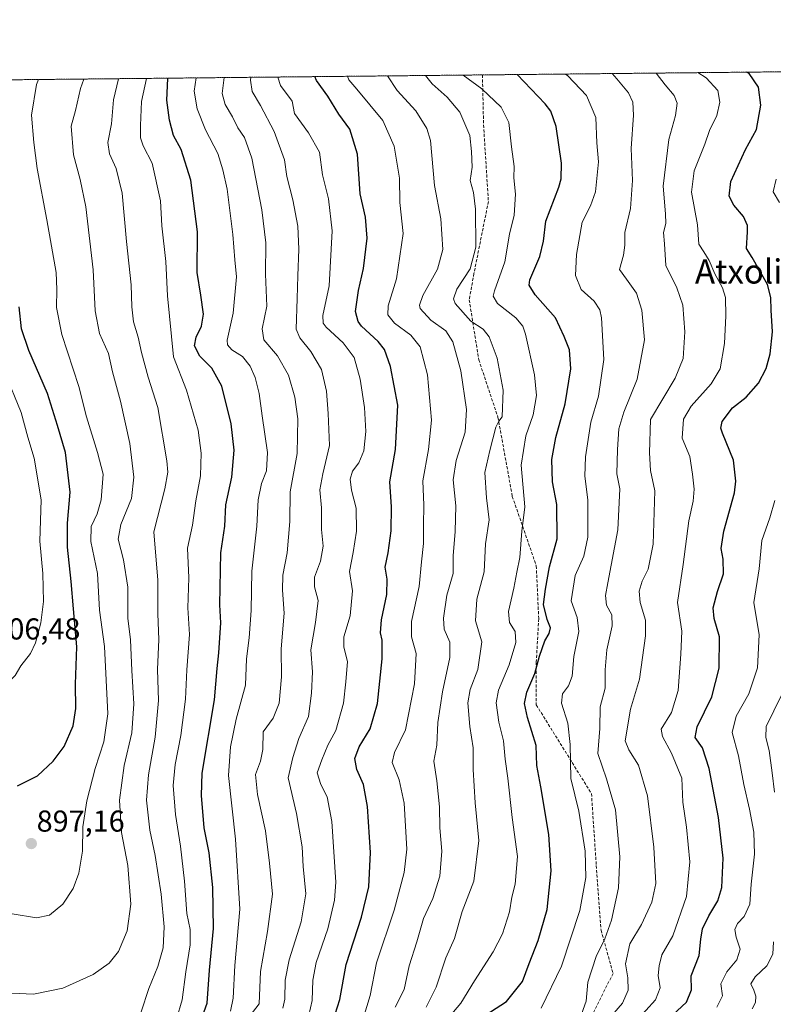
# Model space of a CAD drawing. Units: metres. Extents: x 569691 to 573116, y 4751920 to 4754268.
# Drawn here: x 571178 to 571427, y 4753942 to 4754268 of the extents above; entities that cross this region are included whole.
import ezdxf
from ezdxf.enums import TextEntityAlignment as Align

# ---------------------------------------------------------------- set-up
doc = ezdxf.new("R2010")
doc.units = ezdxf.units.M
doc.header["$MEASUREMENT"] = 0
doc.linetypes.add('TRAZOS', pattern=[0.75, 0.5, -0.25])
doc.linetypes.add('TRAZOSX2', pattern=[1.5, 1, -0.5])
for name, color, linetype, lineweight in [('Arbolado forestal', 92, 'TRAZOS', 0), ('Arbolado forestal CxS', 92, 'Continuous', 0), ('Carátula', 7, 'Continuous', 5), ('Comarca CxS', 133, 'Continuous', 0), ('Comunidad Autónoma CxS', 142, 'Continuous', 0), ('Curva de nivel maestra', 36, 'Continuous', 30), ('Curva de nivel normal', 36, 'Continuous', 0), ('Municipio CxS', 142, 'Continuous', 0), ('Provincia CxS', 1, 'Continuous', 0), ('Punto de cota en terreno', 7, 'Continuous', 0), ('Rótulo de punto de cota en terreno', 19, 'Continuous', 0), ('Senda', 19, 'TRAZOSX2', 0), ('Texto cartográfico', 19, 'Continuous', 0)]:
    doc.layers.add(name, color=color, linetype=linetype, lineweight=lineweight)
doc.styles.add('Arial', font='txt', dxfattribs={"height": 0.2})

# ---------------------------------------------------------------- blocks, each defined once
blk = doc.blocks.new('*U150')
at = {"layer": 'Arbolado forestal CxS', "color": 92, "linetype": 'Continuous', "lineweight": 0}
blk.add_polyline3d([(570535.15, 4753331.9, 680.28), (570553.51, 4753373.84, 692.65), (570598.07, 4753410.54, 703.53), (570592.83, 4753470.84, 717.54), (570566.62, 4753525.9, 732.65), (570561.38, 4753607.17, 759.78), (570537.78, 4753685.81, 786.25), (570501.08, 4753764.46, 805.99), (570477.49, 4753871.95, 833.11), (570448.65, 4753911.27, 837.48), (570427.68, 4753940.11, 842.77), (570419.82, 4754003.03, 853.99), (570456.52, 4754050.22, 860.82), (570477.5, 4754141.97, 869.48), (570498.47, 4754194.41, 872.83), (570502.83, 4754241.51, 878.42), (573091.11, 4754268.4, 662.79)], dxfattribs=at)
blk = doc.blocks.new('*U156')
at = {"layer": 'Curva de nivel normal', "color": 36, "linetype": 'Continuous', "lineweight": 0}
blk.add_polyline3d([(571302.31, 4753941.4, 840), (571305.19, 4753947.31, 840), (571306.88, 4753955.06, 840), (571309.39, 4753963.09, 840), (571311.68, 4753970.76, 840), (571314.67, 4753977.36, 840), (571317.09, 4753984.84, 840), (571317.65, 4753993.04, 840), (571317.08, 4754000.76, 840), (571316.88, 4754007.76, 840), (571316.06, 4754016.42, 840), (571315.11, 4754022.84, 840), (571316.04, 4754028.15, 840), (571316.39, 4754035.66, 840), (571317.89, 4754045.79, 840), (571320.39, 4754057.22, 840), (571320.34, 4754062.32, 840), (571318.53, 4754066.55, 840), (571318.2, 4754070.25, 840), (571319.34, 4754077.86, 840), (571321.47, 4754085.02, 840), (571321.42, 4754090.89, 840), (571322.14, 4754098.93, 840), (571322.33, 4754107.4, 840), (571321.5, 4754116.07, 840), (571322.41, 4754122.4, 840), (571325.39, 4754131.8, 840), (571325.9, 4754139.37, 840), (571323.96, 4754152.14, 840), (571321.39, 4754161.73, 840), (571319.02, 4754165.37, 840), (571314.08, 4754168.96, 840), (571310.57, 4754172.79, 840), (571310.27, 4754173.87, 840), (571311.42, 4754177.07, 840), (571316.22, 4754185.8, 840), (571317.99, 4754192.36, 840), (571317.34, 4754202.46, 840), (571315.26, 4754213.45, 840), (571313.9, 4754228.42, 840), (571312.72, 4754232.37, 840), (571309.06, 4754238.2, 840), (571302.9, 4754244.91, 840), (571299.74, 4754249.79, 840)], dxfattribs=at)
blk = doc.blocks.new('*U157')
at = {"layer": 'Curva de nivel normal', "color": 36, "linetype": 'Continuous', "lineweight": 0}
blk.add_polyline3d([(571245.61, 4754249.23, 865), (571245, 4754244, 865), (571246.01, 4754240.36, 865), (571248.46, 4754236.2, 865), (571250.12, 4754232.56, 865), (571252.34, 4754229.41, 865), (571254.82, 4754222.53, 865), (571258.16, 4754205.48, 865), (571259.39, 4754194.56, 865), (571259.32, 4754184.09, 865), (571259.82, 4754173.57, 865), (571258.25, 4754166.06, 865), (571258.82, 4754162.39, 865), (571263.28, 4754157.06, 865), (571266.92, 4754150.73, 865), (571269.07, 4754143.43, 865), (571270.03, 4754136.22, 865), (571269.79, 4754124.77, 865), (571267.53, 4754112.04, 865), (571267.36, 4754102.27, 865), (571266.55, 4754091.84, 865), (571265.06, 4754084.45, 865), (571264.94, 4754079.46, 865), (571265.46, 4754071.88, 865), (571264.48, 4754060.08, 865), (571264.65, 4754050.75, 865), (571263.84, 4754042.08, 865), (571261.82, 4754037.08, 865), (571258.6, 4754032.58, 865), (571258.5, 4754026.75, 865), (571257.68, 4754022.84, 865), (571255.97, 4754018.5, 865), (571256.65, 4754011.88, 865), (571259.28, 4753999.81, 865), (571260.67, 4753989.09, 865), (571261.67, 4753978.87, 865), (571260.01, 4753966.48, 865), (571257.73, 4753953.19, 865), (571257.26, 4753942.49, 865), (571254.27, 4753938.64, 865)], dxfattribs=at)
blk = doc.blocks.new('*U160')
at = {"layer": 'Curva de nivel normal', "color": 36, "linetype": 'Continuous', "lineweight": 0}
blk.add_polyline3d([(571291.75, 4753938.04, 845), (571293.93, 4753945.27, 845), (571296.1, 4753956.11, 845), (571301.96, 4753973.54, 845), (571305.24, 4753985.98, 845), (571306.16, 4753993.73, 845), (571305.23, 4754009.02, 845), (571303.55, 4754016.71, 845), (571301.25, 4754022.4, 845), (571301.98, 4754025.75, 845), (571305.65, 4754033.27, 845), (571308.61, 4754048.51, 845), (571309.21, 4754058.51, 845), (571307.66, 4754064.04, 845), (571307.68, 4754069.16, 845), (571310.22, 4754080.77, 845), (571310.92, 4754088.87, 845), (571311.59, 4754094.9, 845), (571311.6, 4754101.08, 845), (571311.8, 4754107.63, 845), (571311.38, 4754115.76, 845), (571313.31, 4754126.06, 845), (571314.23, 4754135.76, 845), (571312.98, 4754150.77, 845), (571310.5, 4754160.04, 845), (571307.48, 4754163.93, 845), (571302.08, 4754167.95, 845), (571299.78, 4754170.65, 845), (571299.91, 4754173.62, 845), (571302.74, 4754182.62, 845), (571304.92, 4754197.59, 845), (571303.77, 4754207.89, 845), (571303.69, 4754215.95, 845), (571301.88, 4754226.48, 845), (571298.21, 4754235.07, 845), (571289.6, 4754245.42, 845), (571286.91, 4754248.48, 845), (571286.48, 4754249.65, 845)], dxfattribs=at)
blk = doc.blocks.new('*U168')
at = {"layer": 'Curva de nivel normal', "color": 36, "linetype": 'Continuous', "lineweight": 0}
blk.add_polyline3d([(571382.04, 4753936.74, 805), (571388.47, 4753943.9, 805), (571389.94, 4753947.86, 805), (571389.27, 4753951.86, 805), (571389.65, 4753955.14, 805), (571390.5, 4753958.7, 805), (571394.13, 4753965.03, 805), (571398.7, 4753978.1, 805), (571399.83, 4753989.58, 805), (571398.72, 4754001.07, 805), (571397.44, 4754009.26, 805), (571397.17, 4754017.22, 805), (571393.77, 4754025.51, 805), (571390.72, 4754031.09, 805), (571390.29, 4754033.53, 805), (571393.7, 4754038.94, 805), (571395.97, 4754046.31, 805), (571396.8, 4754058.31, 805), (571397.15, 4754065.92, 805), (571395.71, 4754075.41, 805), (571397.57, 4754088, 805), (571399.44, 4754102.48, 805), (571400.85, 4754108.95, 805), (571401.26, 4754112.96, 805), (571400.64, 4754117.87, 805), (571399.85, 4754123.74, 805), (571397.24, 4754129.81, 805), (571397.68, 4754136.13, 805), (571400.19, 4754140.39, 805), (571406.9, 4754147.83, 805), (571409.85, 4754152.81, 805), (571411.3, 4754161.16, 805), (571411.77, 4754170.39, 805), (571411.63, 4754176.38, 805), (571410.57, 4754179.6, 805), (571408.1, 4754184.27, 805), (571406.25, 4754188.71, 805), (571404.4, 4754191.53, 805), (571402.74, 4754194.07, 805), (571402.39, 4754200.42, 805), (571400.39, 4754211.27, 805), (571401.23, 4754218.31, 805), (571404.76, 4754227.21, 805), (571406.28, 4754231.66, 805), (571408.77, 4754236.72, 805), (571409.75, 4754241.05, 805), (571409.1, 4754244.96, 805), (571405.24, 4754249.11, 805), (571402.44, 4754250.86, 805)], dxfattribs=at)
blk = doc.blocks.new('*U173')
at = {"layer": 'Curva de nivel normal', "color": 36, "linetype": 'Continuous', "lineweight": 0}
for points in [[(571420.42, 4753940.86, 790), (571421.56, 4753943.01, 790), (571421.67, 4753945.08, 790), (571420.98, 4753947.1, 790), (571420.02, 4753949.1, 790), (571421.42, 4753951.44, 790), (571425.3, 4753955.08, 790), (571427.28, 4753958.99, 790), (571427.46, 4753963.06, 790)], [(571427.78, 4754012.64, 790), (571427, 4754019, 790), (571426.01, 4754026.38, 790), (571424.99, 4754030.76, 790), (571425.08, 4754034.41, 790), (571430.17, 4754044.7, 790)]]:
    blk.add_polyline3d(points, dxfattribs=at)
blk = doc.blocks.new('*U177')
at = {"layer": 'Curva de nivel normal', "color": 36, "linetype": 'Continuous', "lineweight": 0}
blk.add_polyline3d([(571312.53, 4753941.43, 835), (571315.85, 4753948.1, 835), (571319, 4753957.76, 835), (571321.91, 4753964.14, 835), (571324.4, 4753973.12, 835), (571328.29, 4753983.12, 835), (571329.96, 4753996.58, 835), (571328.78, 4754009.08, 835), (571328.08, 4754020.09, 835), (571328.07, 4754027.24, 835), (571326.94, 4754034.4, 835), (571326.33, 4754042.23, 835), (571327.11, 4754046.59, 835), (571329.66, 4754053.21, 835), (571330.9, 4754062.37, 835), (571328.84, 4754069.4, 835), (571329.33, 4754076.55, 835), (571331.68, 4754085.6, 835), (571332.15, 4754094.83, 835), (571333.35, 4754102.83, 835), (571332.53, 4754110.12, 835), (571331.97, 4754118.49, 835), (571333.56, 4754125.73, 835), (571335.54, 4754133.48, 835), (571336.54, 4754135.41, 835), (571337.71, 4754136.91, 835), (571337.96, 4754145.77, 835), (571336.07, 4754156.36, 835), (571333.42, 4754163.37, 835), (571331.39, 4754165.92, 835), (571327.33, 4754168.59, 835), (571322.11, 4754174.37, 835), (571321.55, 4754175.99, 835), (571322.66, 4754179.18, 835), (571327.09, 4754185.93, 835), (571328.97, 4754193.13, 835), (571328.85, 4754205.71, 835), (571328.19, 4754211.22, 835), (571327.08, 4754215.1, 835), (571327.71, 4754219.56, 835), (571327.53, 4754224.76, 835), (571327, 4754230, 835), (571323.63, 4754237.77, 835), (571319.47, 4754242.78, 835), (571314.48, 4754247.17, 835), (571312.29, 4754249.92, 835)], dxfattribs=at)
blk = doc.blocks.new('*U184')
at = {"layer": 'Curva de nivel normal', "color": 36, "linetype": 'Continuous', "lineweight": 0}
for points in [[(571096.23, 4754247.67, 905), (571095.56, 4754243.71, 905), (571090.46, 4754231.38, 905), (571081.96, 4754214.72, 905), (571077.44, 4754203.38, 905), (571076.18, 4754195.1, 905), (571075.8, 4754175.13, 905), (571076.24, 4754156.76, 905), (571074.98, 4754137.31, 905), (571075.15, 4754124.64, 905), (571077.13, 4754117.3, 905), (571078.89, 4754114.03, 905), (571081.22, 4754109.37, 905), (571086.94, 4754099.63, 905), (571089.9, 4754095.83, 905), (571092.57, 4754093.88, 905), (571097.58, 4754089.73, 905), (571101.64, 4754087.35, 905), (571105.45, 4754084.41, 905), (571112.38, 4754078.32, 905), (571116.49, 4754075.59, 905), (571121.37, 4754072.11, 905), (571124.42, 4754069.15, 905), (571125.91, 4754066.61, 905), (571129.63, 4754062.82, 905), (571135.43, 4754060.55, 905), (571149.56, 4754052.01, 905), (571158.22, 4754046.98, 905), (571163.21, 4754045.46, 905), (571166.21, 4754045.85, 905), (571169.98, 4754046.79, 905), (571174.05, 4754048.97, 905), (571176.43, 4754051.25, 905), (571178.37, 4754054.43, 905), (571181.56, 4754058.58, 905), (571183.23, 4754062.08, 905), (571184.92, 4754068.74, 905), (571185.82, 4754075.74, 905), (571185.67, 4754085.07, 905), (571184.67, 4754095.74, 905), (571185.03, 4754109.4, 905), (571182.76, 4754123.16, 905), (571180.64, 4754130.13, 905), (571178.41, 4754138.3, 905), (571173.04, 4754151.61, 905), (571168.54, 4754164.53, 905), (571166.58, 4754174.11, 905), (571164.9, 4754184.01, 905), (571158.52, 4754207.98, 905), (571152.97, 4754221.77, 905), (571151.13, 4754228.49, 905), (571150.31, 4754239.48, 905), (571149.21, 4754248.22, 905)], [(571096.23, 4754247.67, 905), (571096.23, 4754247.67, 905)]]:
    blk.add_polyline3d(points, dxfattribs=at)
blk = doc.blocks.new('*U190')
at = {"layer": 'Curva de nivel normal', "color": 36, "linetype": 'Continuous', "lineweight": 0}
blk.add_polyline3d([(571273.71, 4753938.82, 855), (571274.77, 4753943.66, 855), (571274.98, 4753950.37, 855), (571276.15, 4753956.16, 855), (571279.97, 4753967.32, 855), (571282.16, 4753976.84, 855), (571282.61, 4753982.78, 855), (571281.31, 4754002.87, 855), (571279.76, 4754011.05, 855), (571277.6, 4754015.1, 855), (571276.48, 4754019.07, 855), (571278.01, 4754023.34, 855), (571280, 4754028.23, 855), (571282.59, 4754033.07, 855), (571285.15, 4754042.04, 855), (571285.9, 4754049.12, 855), (571286.52, 4754055.91, 855), (571285.24, 4754060.63, 855), (571285.28, 4754064.04, 855), (571287.31, 4754071.03, 855), (571288.11, 4754079.32, 855), (571287.14, 4754085.68, 855), (571288.4, 4754091.94, 855), (571289.51, 4754099.06, 855), (571289.37, 4754106.64, 855), (571287.85, 4754112.61, 855), (571287.38, 4754116.26, 855), (571288.17, 4754118.86, 855), (571290.21, 4754121.68, 855), (571291.84, 4754125.61, 855), (571292.5, 4754132.01, 855), (571292.14, 4754140.01, 855), (571290.67, 4754149.38, 855), (571288.65, 4754156.54, 855), (571285.06, 4754161.44, 855), (571279.36, 4754166.62, 855), (571278.42, 4754167.86, 855), (571278.36, 4754170.49, 855), (571280.37, 4754180.3, 855), (571281.4, 4754198.51, 855), (571280.15, 4754209.03, 855), (571278.17, 4754216.98, 855), (571277.24, 4754224.52, 855), (571273.54, 4754230.92, 855), (571268.94, 4754237.32, 855), (571268.21, 4754241.39, 855), (571264.28, 4754246.64, 855), (571263.38, 4754249.41, 855)], dxfattribs=at)
blk = doc.blocks.new('*U191')
at = {"layer": 'Curva de nivel normal', "color": 36, "linetype": 'Continuous', "lineweight": 0}
for points in [[(571408.71, 4753941.46, 795), (571410.58, 4753945.2, 795), (571410.08, 4753949.1, 795), (571412.04, 4753953.14, 795), (571415.35, 4753957.14, 795), (571416.44, 4753960.58, 795), (571415.11, 4753964.62, 795), (571414.73, 4753967.09, 795), (571415.59, 4753969.09, 795), (571417.81, 4753971.46, 795), (571419.65, 4753975.56, 795), (571420.13, 4753982.12, 795), (571421.22, 4753992.09, 795), (571421.01, 4753999.4, 795), (571419.6, 4754006.95, 795), (571417.65, 4754015.15, 795), (571415.92, 4754024.68, 795), (571413.76, 4754032.41, 795), (571415.15, 4754037.77, 795), (571419.38, 4754045.17, 795), (571422.15, 4754053.77, 795), (571422.72, 4754064.74, 795), (571420.96, 4754075.4, 795), (571422.8, 4754086.58, 795), (571423.64, 4754095.92, 795), (571426.25, 4754103.4, 795), (571427.96, 4754109.2, 795)], [(571429.49, 4754207.85, 795), (571427.41, 4754211.36, 795), (571428.36, 4754215.64, 795)]]:
    blk.add_polyline3d(points, dxfattribs=at)
blk = doc.blocks.new('*U193')
at = {"layer": 'Curva de nivel normal', "color": 36, "linetype": 'Continuous', "lineweight": 0}
blk.add_polyline3d([(571374.01, 4753938.62, 810), (571377.49, 4753942.71, 810), (571379.38, 4753947.04, 810), (571379.28, 4753951.12, 810), (571378.49, 4753955.8, 810), (571379.98, 4753962.43, 810), (571383.76, 4753968.79, 810), (571387.22, 4753976.18, 810), (571388.5, 4753982.4, 810), (571387.91, 4753994.44, 810), (571385.83, 4754011.35, 810), (571382.85, 4754021.56, 810), (571379.56, 4754026.66, 810), (571378.44, 4754029.59, 810), (571380.11, 4754040.08, 810), (571383.09, 4754050.06, 810), (571385.17, 4754064.41, 810), (571385.1, 4754069.58, 810), (571383.36, 4754075.45, 810), (571383.07, 4754079.16, 810), (571384.05, 4754082.44, 810), (571386.01, 4754086.45, 810), (571387.64, 4754094.73, 810), (571388.25, 4754112.43, 810), (571386.78, 4754119.15, 810), (571386.48, 4754125.03, 810), (571386.76, 4754135.98, 810), (571394.91, 4754149.68, 810), (571397.58, 4754156.19, 810), (571398.12, 4754165.01, 810), (571397.45, 4754173.84, 810), (571395.51, 4754179.66, 810), (571391.83, 4754187.04, 810), (571391.43, 4754194.15, 810), (571391.12, 4754197.96, 810), (571391.84, 4754200.86, 810), (571391.78, 4754204.12, 810), (571391, 4754213.32, 810), (571392.9, 4754228.78, 810), (571395, 4754236.71, 810), (571395.61, 4754240.71, 810), (571394.57, 4754243.32, 810), (571391.65, 4754246.82, 810), (571388.69, 4754250.71, 810)], dxfattribs=at)
blk = doc.blocks.new('*U209')
at = {"layer": 'Curva de nivel normal', "color": 36, "linetype": 'Continuous', "lineweight": 0}
blk.add_polyline3d([(571265.05, 4753941.1, 860), (571265.75, 4753944.11, 860), (571265.85, 4753950.34, 860), (571267.18, 4753957.06, 860), (571271.12, 4753969.65, 860), (571272.7, 4753979, 860), (571271.84, 4753987.98, 860), (571271.42, 4753994.46, 860), (571269.6, 4754005.52, 860), (571266.82, 4754017.37, 860), (571268.39, 4754024.13, 860), (571270.41, 4754030.38, 860), (571273.56, 4754037.63, 860), (571274.55, 4754045.44, 860), (571274.92, 4754052.51, 860), (571274.32, 4754059.72, 860), (571275.92, 4754068.85, 860), (571276.73, 4754076.04, 860), (571275.56, 4754080.63, 860), (571275.56, 4754083.79, 860), (571277.54, 4754089.08, 860), (571278.41, 4754094.05, 860), (571277.89, 4754099.55, 860), (571277.87, 4754106.74, 860), (571277.3, 4754112.74, 860), (571278.29, 4754118.07, 860), (571280.57, 4754127.4, 860), (571280.03, 4754138.05, 860), (571279.51, 4754145.36, 860), (571277.88, 4754152.6, 860), (571274.39, 4754158.57, 860), (571270.69, 4754163.08, 860), (571269.44, 4754165.94, 860), (571269.86, 4754176.03, 860), (571269.98, 4754183.62, 860), (571270.38, 4754192.43, 860), (571270.04, 4754200.01, 860), (571268.35, 4754208.79, 860), (571266.41, 4754216.43, 860), (571265.66, 4754222.04, 860), (571262.22, 4754231.39, 860), (571257.64, 4754240.03, 860), (571254.97, 4754244.67, 860), (571254.33, 4754248.38, 860), (571254.523621, 4754249.319119, 860)], dxfattribs=at)
blk = doc.blocks.new('*U212')
at = {"layer": 'Curva de nivel normal', "color": 36, "linetype": 'Continuous', "lineweight": 0}
blk.add_polyline3d([(571374.1, 4754250.56, 815), (571375.67, 4754248.84, 815), (571379.55, 4754244.21, 815), (571380.98, 4754241.14, 815), (571381.12, 4754236.77, 815), (571380.41, 4754225.74, 815), (571380.83, 4754215.2, 815), (571380.2, 4754205.9, 815), (571378.25, 4754197.94, 815), (571378.26, 4754193.77, 815), (571377.83, 4754190.48, 815), (571376.47, 4754185.72, 815), (571378.78, 4754182.5, 815), (571382.12, 4754177.84, 815), (571383.95, 4754172.17, 815), (571384.76, 4754162.39, 815), (571382.42, 4754149.39, 815), (571377.92, 4754138.44, 815), (571376.28, 4754132.96, 815), (571375.86, 4754126.08, 815), (571375.68, 4754118.03, 815), (571376.65, 4754113.07, 815), (571375.91, 4754099.5, 815), (571372.64, 4754081.89, 815), (571371.83, 4754077.7, 815), (571372.16, 4754074.49, 815), (571374.03, 4754071.34, 815), (571374.13, 4754067.74, 815), (571372.32, 4754059.74, 815), (571371.79, 4754053.08, 815), (571371.75, 4754047.08, 815), (571370.08, 4754040.88, 815), (571370.03, 4754033.67, 815), (571369.3, 4754025.43, 815), (571372.26, 4754017.06, 815), (571375.16, 4754006.79, 815), (571376.58, 4753991.15, 815), (571376.2, 4753980.95, 815), (571373.88, 4753970.28, 815), (571371.65, 4753964.04, 815), (571368.74, 4753958.25, 815), (571366.06, 4753949.75, 815), (571365.45, 4753943.37, 815), (571363.96, 4753939.08, 815)], dxfattribs=at)
blk = doc.blocks.new('*U214')
at = {"layer": 'Curva de nivel normal', "color": 36, "linetype": 'Continuous', "lineweight": 0}
blk.add_polyline3d([(571324.81, 4754250.05, 830), (571330.94, 4754245.48, 830), (571337.37, 4754239.46, 830), (571339.89, 4754234.39, 830), (571340.73, 4754226.26, 830), (571341.6, 4754219.8, 830), (571341.57, 4754216.04, 830), (571342.04, 4754210.64, 830), (571341.64, 4754203.63, 830), (571340.1, 4754197.4, 830), (571338.54, 4754188.2, 830), (571335.16, 4754178.62, 830), (571334.73, 4754176.82, 830), (571336.12, 4754174.38, 830), (571342.25, 4754169.72, 830), (571344.57, 4754166.92, 830), (571345.43, 4754164.26, 830), (571348.42, 4754150.77, 830), (571349.04, 4754143.92, 830), (571347.91, 4754137.51, 830), (571345.55, 4754130.65, 830), (571343.97, 4754120.88, 830), (571345.16, 4754107.1, 830), (571344.19, 4754099.03, 830), (571343.52, 4754090.32, 830), (571342.52, 4754085.42, 830), (571341.52, 4754080.16, 830), (571339.77, 4754072.39, 830), (571340.11, 4754068.77, 830), (571342.02, 4754065.78, 830), (571342.24, 4754062.18, 830), (571340.04, 4754054.75, 830), (571336.5, 4754046.41, 830), (571335.64, 4754042.16, 830), (571336.53, 4754035.83, 830), (571338.12, 4754029.56, 830), (571338.71, 4754023.52, 830), (571339.54, 4754017.23, 830), (571340.97, 4754004.27, 830), (571342.74, 4753991.31, 830), (571341.96, 4753982.2, 830), (571340.93, 4753977.84, 830), (571340.11, 4753973.02, 830), (571337.76, 4753965.67, 830), (571334.75, 4753959.71, 830), (571328.55, 4753950.1, 830), (571323.95, 4753942.8, 830), (571318.64, 4753936.33, 830)], dxfattribs=at)
blk = doc.blocks.new('*U216')
at = {"layer": 'Curva de nivel normal', "color": 36, "linetype": 'Continuous', "lineweight": 0}
blk.add_polyline3d([(571247.7, 4753940.13, 870), (571248.64, 4753944.38, 870), (571249.17, 4753955.26, 870), (571250.83, 4753973.88, 870), (571249.36, 4753997.09, 870), (571247.06, 4754018.09, 870), (571247.8, 4754027.62, 870), (571249.58, 4754036.79, 870), (571252.68, 4754048.09, 870), (571253.04, 4754056.73, 870), (571253.92, 4754063.67, 870), (571254.58, 4754072.73, 870), (571254.76, 4754085.76, 870), (571256.51, 4754100.66, 870), (571256.85, 4754109.39, 870), (571257.96, 4754114.84, 870), (571259.64, 4754119.02, 870), (571259.97, 4754125.04, 870), (571258.2, 4754137.28, 870), (571257.25, 4754144.65, 870), (571255.9, 4754149.94, 870), (571254.29, 4754153.69, 870), (571251.68, 4754156.86, 870), (571248.18, 4754159.03, 870), (571246.7, 4754160.73, 870), (571246.62, 4754162.25, 870), (571248.67, 4754171.22, 870), (571249.73, 4754183.24, 870), (571249.22, 4754188.89, 870), (571248.54, 4754197.25, 870), (571246.61, 4754212.26, 870), (571245.22, 4754218.65, 870), (571243.58, 4754224.1, 870), (571239.48, 4754231.89, 870), (571236.72, 4754238.83, 870), (571235.72, 4754244.77, 870), (571236.39, 4754249.13, 870)], dxfattribs=at)
blk = doc.blocks.new('*U220')
at = {"layer": 'Curva de nivel normal', "color": 36, "linetype": 'Continuous', "lineweight": 0}
blk.add_polyline3d([(571350.64, 4753941.09, 820), (571357.33, 4753955.02, 820), (571363.42, 4753973.42, 820), (571365.4, 4753984.4, 820), (571365.17, 4753993.06, 820), (571363, 4754006.28, 820), (571360.41, 4754017.14, 820), (571360.14, 4754028.4, 820), (571359.37, 4754035.46, 820), (571357.3, 4754042.07, 820), (571357.68, 4754045.21, 820), (571359.64, 4754047.79, 820), (571360.82, 4754051.01, 820), (571361.37, 4754057.58, 820), (571363.06, 4754065.77, 820), (571362.51, 4754070.42, 820), (571360.56, 4754075.92, 820), (571361.88, 4754084.4, 820), (571364.72, 4754090.74, 820), (571366.04, 4754097.07, 820), (571366.08, 4754109.4, 820), (571365.08, 4754117.3, 820), (571365.29, 4754123.69, 820), (571367.01, 4754135.09, 820), (571369.53, 4754143.73, 820), (571371.31, 4754155.88, 820), (571370.6, 4754169.68, 820), (571369.99, 4754172.34, 820), (571368.09, 4754175.21, 820), (571363.88, 4754179.05, 820), (571361.98, 4754183.72, 820), (571362.28, 4754190.67, 820), (571364.12, 4754201.34, 820), (571366.91, 4754206.72, 820), (571368.57, 4754211.38, 820), (571369.52, 4754221.38, 820), (571369.02, 4754227.61, 820), (571368.63, 4754236, 820), (571365.61, 4754243.26, 820), (571359.43, 4754249.78, 820), (571358.64, 4754250.4, 820)], dxfattribs=at)
blk = doc.blocks.new('*U222')
at = {"layer": 'Curva de nivel maestra', "color": 36, "linetype": 'Continuous', "lineweight": 30}
blk.add_polyline3d([(571392.68, 4753937.44, 800), (571398.65, 4753943.1, 800), (571400.32, 4753947.19, 800), (571400.2, 4753951.75, 800), (571402.89, 4753958.58, 800), (571403.41, 4753963.99, 800), (571404.04, 4753967.36, 800), (571406.13, 4753971.68, 800), (571409.12, 4753976.59, 800), (571410.42, 4753981.04, 800), (571410.8, 4753990.72, 800), (571409.32, 4754004.24, 800), (571406.24, 4754020.48, 800), (571403.96, 4754027.32, 800), (571401.6, 4754030.68, 800), (571402.2, 4754034.21, 800), (571407.04, 4754044.2, 800), (571409.54, 4754053.72, 800), (571409.65, 4754064.01, 800), (571407.88, 4754070.17, 800), (571407.48, 4754073.68, 800), (571408.98, 4754079.07, 800), (571410.97, 4754084.92, 800), (571410.86, 4754089.81, 800), (571410.14, 4754093.31, 800), (571411.01, 4754099.03, 800), (571414.54, 4754111.71, 800), (571415.05, 4754115.63, 800), (571414.27, 4754122.5, 800), (571410.63, 4754131.47, 800), (571410.05, 4754133.14, 800), (571410.48, 4754135.4, 800), (571413.94, 4754139.89, 800), (571418.4, 4754143.45, 800), (571422.52, 4754148.08, 800), (571425.04, 4754152.9, 800), (571426.39, 4754157.73, 800), (571427.17, 4754165.06, 800), (571426.7, 4754172.22, 800), (571426.58, 4754176.36, 800), (571425.49, 4754180.68, 800), (571420.48, 4754189.69, 800), (571418.6, 4754192.62, 800), (571418.94, 4754198.19, 800), (571418.94, 4754200.26, 800), (571417.54, 4754203.26, 800), (571414.38, 4754206.97, 800), (571412.8, 4754209.95, 800), (571413.35, 4754214.86, 800), (571418.28, 4754225.38, 800), (571421.89, 4754232.02, 800), (571423.34, 4754240.14, 800), (571422.55, 4754246.09, 800), (571419.4, 4754250.56, 800), (571418.52, 4754251.02, 800)], dxfattribs=at)
blk = doc.blocks.new('*U223')
at = {"layer": 'Curva de nivel maestra', "color": 36, "linetype": 'Continuous', "lineweight": 30}
blk.add_polyline3d([(571238.45, 4753938.47, 875), (571240.01, 4753942.77, 875), (571240.76, 4753953.62, 875), (571242.08, 4753967.52, 875), (571241.88, 4753981, 875), (571240.67, 4753992.53, 875), (571239.05, 4754000.76, 875), (571238.11, 4754011.49, 875), (571238.42, 4754018.93, 875), (571242.45, 4754043.15, 875), (571243.36, 4754053.57, 875), (571243.92, 4754058.79, 875), (571244.5, 4754068.69, 875), (571244.18, 4754074.65, 875), (571244.54, 4754091.83, 875), (571245.92, 4754100.74, 875), (571246.21, 4754107.74, 875), (571248.21, 4754116.94, 875), (571248.92, 4754125.89, 875), (571247.93, 4754134.6, 875), (571244.92, 4754147.06, 875), (571241.56, 4754153.06, 875), (571237.59, 4754156.98, 875), (571235.8, 4754160.43, 875), (571236.35, 4754163.32, 875), (571238.16, 4754166.93, 875), (571238.83, 4754170.92, 875), (571237.98, 4754177.16, 875), (571236.76, 4754184.68, 875), (571236.83, 4754198.11, 875), (571234.66, 4754215.28, 875), (571231.4, 4754225.42, 875), (571228.9, 4754230.08, 875), (571227.57, 4754235.08, 875), (571226.7, 4754241.73, 875), (571226.97, 4754248.9, 875), (571227.01, 4754249.03, 875)], dxfattribs=at)
blk = doc.blocks.new('*U224')
at = {"layer": 'Curva de nivel maestra', "color": 36, "linetype": 'Continuous', "lineweight": 30}
blk.add_polyline3d([(571330.34, 4753937.66, 825), (571339.07, 4753943.28, 825), (571344.36, 4753949.89, 825), (571346.63, 4753955.9, 825), (571349.63, 4753963.5, 825), (571352.59, 4753973.81, 825), (571353.86, 4753986.58, 825), (571353.08, 4753998.61, 825), (571350.47, 4754014.36, 825), (571349.14, 4754021.43, 825), (571348.97, 4754028.06, 825), (571346.06, 4754037.29, 825), (571345.05, 4754042.02, 825), (571345.89, 4754045.77, 825), (571348.5, 4754051.88, 825), (571350.03, 4754057.61, 825), (571351.77, 4754062.72, 825), (571353.23, 4754065.13, 825), (571353.72, 4754067.07, 825), (571352.59, 4754069.74, 825), (571351.32, 4754074.77, 825), (571351.97, 4754079.86, 825), (571353.38, 4754087.22, 825), (571355.85, 4754096.53, 825), (571355.77, 4754107.85, 825), (571354.29, 4754115.42, 825), (571354.1, 4754122.78, 825), (571355.42, 4754130.07, 825), (571358.58, 4754141.22, 825), (571360.38, 4754152.74, 825), (571359.91, 4754159.12, 825), (571358.15, 4754163.54, 825), (571355.38, 4754169.65, 825), (571348.59, 4754177.32, 825), (571346.64, 4754180.51, 825), (571346.87, 4754182.28, 825), (571350.14, 4754190, 825), (571351.32, 4754195.02, 825), (571352.17, 4754201.7, 825), (571356.46, 4754212.99, 825), (571357.24, 4754215.67, 825), (571357.28, 4754220.88, 825), (571355.54, 4754233.01, 825), (571353.83, 4754238.07, 825), (571351.94, 4754240.51, 825), (571342.61, 4754250.23, 825)], dxfattribs=at)
blk = doc.blocks.new('*U230')
at = {"layer": 'Curva de nivel maestra', "color": 36, "linetype": 'Continuous', "lineweight": 30}
blk.add_polyline3d([(571281.64, 4753936.7, 850), (571283.89, 4753943.94, 850), (571285.98, 4753955.53, 850), (571291.12, 4753971.25, 850), (571293.53, 4753981.32, 850), (571294.04, 4753992.61, 850), (571293.15, 4754007.92, 850), (571291.77, 4754015.18, 850), (571289.58, 4754020.1, 850), (571288.89, 4754023.81, 850), (571290.3, 4754027.65, 850), (571294.03, 4754033.62, 850), (571296.45, 4754042, 850), (571297.93, 4754056.82, 850), (571297.96, 4754062.94, 850), (571297.39, 4754065.34, 850), (571297.74, 4754069.72, 850), (571299.53, 4754078.09, 850), (571299.59, 4754083.1, 850), (571298.99, 4754087.1, 850), (571299.95, 4754091.84, 850), (571300.97, 4754099.1, 850), (571301.03, 4754107.07, 850), (571300.54, 4754115.4, 850), (571302.36, 4754126.06, 850), (571303.11, 4754140.73, 850), (571300.74, 4754153.51, 850), (571298.74, 4754159.19, 850), (571296.63, 4754161.89, 850), (571291.16, 4754166.91, 850), (571289.96, 4754168.47, 850), (571289.12, 4754171.77, 850), (571290.1, 4754178.72, 850), (571291.82, 4754186.05, 850), (571293.01, 4754196.05, 850), (571292.46, 4754203.05, 850), (571290.72, 4754210.77, 850), (571289.77, 4754223.88, 850), (571287.26, 4754232.1, 850), (571283.58, 4754237.09, 850), (571279.95, 4754243.13, 850), (571276.17, 4754248.25, 850), (571275.68, 4754249.54, 850)], dxfattribs=at)
blk = doc.blocks.new('5PATER')
at = {"layer": 'Carátula', "linetype": 'Continuous', "lineweight": 5}
h = blk.add_hatch(color=250, dxfattribs=at)
edge = h.paths.add_edge_path()
edge.add_ellipse((0, 0.01), major_axis=(-1.33, -1.34), ratio=0.999422, start_angle=0, end_angle=360)

msp = doc.modelspace()

# ---------------------------------------------------------------- linework, layer by layer
at = {"layer": 'Arbolado forestal', "color": 92, "linetype": 'TRAZOS', "lineweight": 0}
msp.add_polyline3d([(570502.83, 4754241.51, 878.42), (570883.87, 4754245.47, 843.61), (570920.2, 4754245.85, 854.69), (571331.15, 4754250.12, 828.13), (571569.15, 4754252.59, 756.1), (571584.46, 4754252.75, 754.61), (571681.02, 4754253.75, 790.24), (571799.38, 4754254.98, 823.62), (572059.21, 4754257.68, 902.32), (572060.68, 4754257.7, 902.59), (572062.16, 4754257.71, 902.85), (572339.55, 4754260.59, 880.07), (572689.63, 4754264.23, 775.96), (573091.11, 4754268.4, 662.79), (573096.09, 4753801.69, 669.25), (573099.16, 4753514.38, 663.99)], dxfattribs=at)
at = {"layer": 'Comarca CxS', "color": 133, "linetype": 'Continuous', "lineweight": 0}
msp.add_polyline3d([(573115.8, 4751954.95, 525.55), (569715, 4751919.64, 634.77), (569691.48, 4754233.08, 687.39), (573091.11, 4754268.4, 662.79), (573115.8, 4751954.95, 525.55)], close=True, dxfattribs=at)
msp.add_polyline3d([(573115.8, 4751954.95, 525.55), (569715, 4751919.64, 634.77), (569691.48, 4754233.08, 687.39), (573091.11, 4754268.4, 662.79), (573115.8, 4751954.95, 525.55)], close=True, dxfattribs=at)
at = {"layer": 'Comunidad Autónoma CxS', "color": 142, "linetype": 'Continuous', "lineweight": 0}
msp.add_polyline3d([(571694.96, 4751940.2, 551.22), (569715, 4751919.64, 634.77), (569691.48, 4754233.08, 687.39), (570857.41, 4754245.19, 835.43), (572433.43, 4754261.57, 846.48), (573091.11, 4754268.4, 662.79), (573115.21, 4752010.15, 521.33), (573115.8, 4751954.95, 525.55), (571694.96, 4751940.2, 551.22)], close=True, dxfattribs=at)
msp.add_polyline3d([(571694.96, 4751940.2, 551.22), (569715, 4751919.64, 634.77), (569691.48, 4754233.08, 687.39), (570857.41, 4754245.19, 835.43), (572433.43, 4754261.57, 846.48), (573091.11, 4754268.4, 662.79), (573115.21, 4752010.15, 521.33), (573115.8, 4751954.95, 525.55), (571694.96, 4751940.2, 551.22)], close=True, dxfattribs=at)
at = {"layer": 'Curva de nivel maestra', "color": 36, "linetype": 'Continuous', "lineweight": 30}
msp.add_polyline3d([(571177.21, 4754014.72, 900), (571183.81, 4754017.98, 900), (571189.06, 4754022.83, 900), (571192.72, 4754027.75, 900), (571195.68, 4754034.55, 900), (571196.54, 4754040.36, 900), (571196.49, 4754048.36, 900), (571196.9, 4754060.76, 900), (571195.74, 4754073.36, 900), (571195.04, 4754082.33, 900), (571193.82, 4754093.74, 900), (571193.8, 4754101.74, 900), (571194.65, 4754111.96, 900), (571193.12, 4754125.06, 900), (571190.47, 4754133.98, 900), (571187.13, 4754144.64, 900), (571181.02, 4754158.87, 900), (571178.58, 4754166.09, 900), (571177.83, 4754173.34, 900)], dxfattribs=at)
at = {"layer": 'Curva de nivel normal', "color": 36, "linetype": 'Continuous', "lineweight": 0}
for points in [[(571175.33, 4753946.01, 890), (571182.57, 4753945.74, 890), (571192.24, 4753947.74, 890), (571202.27, 4753952.28, 890), (571207.58, 4753955.95, 890), (571210.66, 4753959.83, 890), (571213.52, 4753966.65, 890), (571214.71, 4753975.52, 890), (571213.74, 4753988.36, 890), (571211.71, 4753999.21, 890), (571210.97, 4754009.92, 890), (571212.55, 4754021.42, 890), (571215.07, 4754032.28, 890), (571215.8, 4754041.85, 890), (571215.04, 4754052.95, 890), (571214.6, 4754063.05, 890), (571213.78, 4754070.23, 890), (571213.73, 4754080.51, 890), (571212.35, 4754089.51, 890), (571210.53, 4754096.4, 890), (571211.39, 4754101.26, 890), (571214.97, 4754109.84, 890), (571215.72, 4754116.92, 890), (571214.39, 4754128.1, 890), (571211.36, 4754142.06, 890), (571208.65, 4754151.75, 890), (571207.33, 4754157.82, 890), (571204.36, 4754164.54, 890), (571202.92, 4754172.01, 890), (571202.24, 4754185.54, 890), (571199.83, 4754206.48, 890), (571198, 4754215.5, 890), (571195.8, 4754223.69, 890), (571195.02, 4754233.14, 890), (571196.4, 4754238.34, 890), (571198.05, 4754245.67, 890), (571199.22, 4754248.74, 890)], [(571175.49, 4753972.3, 895), (571183.58, 4753970.95, 895), (571187.88, 4753971.94, 895), (571192.23, 4753975.49, 895), (571195.7, 4753980.76, 895), (571197.57, 4753985.76, 895), (571198.75, 4753993.09, 895), (571198.9, 4754001.09, 895), (571200.19, 4754009.77, 895), (571202.92, 4754020.46, 895), (571205.83, 4754029.24, 895), (571207.12, 4754038.5, 895), (571205.99, 4754060.87, 895), (571204.36, 4754072.84, 895), (571203.77, 4754085.07, 895), (571201.48, 4754095.62, 895), (571201.57, 4754100.61, 895), (571203.59, 4754104.78, 895), (571204.9, 4754109.37, 895), (571205.64, 4754117.92, 895), (571203.67, 4754125.12, 895), (571200.07, 4754136.92, 895), (571197.55, 4754146.92, 895), (571191.94, 4754164.21, 895), (571190.12, 4754173.06, 895), (571190.29, 4754179.05, 895), (571189.99, 4754184.72, 895), (571186.98, 4754202.15, 895), (571183.78, 4754219.17, 895), (571182.6, 4754227.72, 895), (571181.82, 4754236.81, 895), (571183.55, 4754246.92, 895), (571184.22, 4754248.59, 895)], [(571210.68, 4754248.86, 885), (571209, 4754241.85, 885), (571208.34, 4754233.94, 885), (571207.18, 4754227.75, 885), (571207.64, 4754223.99, 885), (571209.95, 4754219.1, 885), (571211.9, 4754210.98, 885), (571213.37, 4754194.96, 885), (571214.86, 4754180.61, 885), (571215.03, 4754173.31, 885), (571215.64, 4754168.39, 885), (571217.2, 4754163.31, 885), (571218.26, 4754158.15, 885), (571220.51, 4754150.03, 885), (571223.7, 4754139.97, 885), (571226.7, 4754122.35, 885), (571227.01, 4754118.63, 885), (571226, 4754113.07, 885), (571222.38, 4754098.85, 885), (571223.7, 4754082.86, 885), (571223.7, 4754071.62, 885), (571224.04, 4754063.12, 885), (571223.56, 4754053.24, 885), (571223.88, 4754043.01, 885), (571222.81, 4754030.81, 885), (571220.62, 4754018.38, 885), (571219.99, 4754009.96, 885), (571221.07, 4754000.06, 885), (571222.85, 4753991.6, 885), (571224.74, 4753978.81, 885), (571225.81, 4753968.03, 885), (571225.5, 4753961.05, 885), (571223.71, 4753954.93, 885), (571220.75, 4753947.6, 885), (571218.15, 4753939.87, 885)], [(571219.94, 4754248.96, 880), (571218.28, 4754241.26, 880), (571217.99, 4754233.36, 880), (571217.94, 4754229.32, 880), (571218.88, 4754226.68, 880), (571221.78, 4754220.86, 880), (571224.55, 4754208.4, 880), (571224.98, 4754200.16, 880), (571226.31, 4754188.38, 880), (571226.84, 4754176.94, 880), (571228.86, 4754156.71, 880), (571233.21, 4754145.73, 880), (571237, 4754132.52, 880), (571238.05, 4754124.91, 880), (571237.83, 4754117.34, 880), (571236.27, 4754109.06, 880), (571235.14, 4754100.99, 880), (571233.55, 4754093.42, 880), (571233.94, 4754083.58, 880), (571233.64, 4754073.62, 880), (571234.12, 4754064.77, 880), (571233.29, 4754053.16, 880), (571232.9, 4754043.44, 880), (571231.33, 4754031.34, 880), (571229.38, 4754021.77, 880), (571228.73, 4754014.82, 880), (571229.54, 4754005.19, 880), (571231.18, 4753994.76, 880), (571232.48, 4753983.09, 880), (571233.32, 4753972.42, 880), (571234.36, 4753967.09, 880), (571234.36, 4753962.09, 880), (571232.95, 4753953.12, 880), (571231.78, 4753943.83, 880), (571229.9, 4753937.48, 880)]]:
    msp.add_polyline3d(points, dxfattribs=at)
at = {"layer": 'Municipio CxS', "color": 142, "linetype": 'Continuous', "lineweight": 0}
msp.add_polyline3d([(570857.41, 4754245.19, 835.43), (572433.43, 4754261.57, 846.48)], dxfattribs=at)
msp.add_polyline3d([(570857.41, 4754245.19, 835.43), (572433.43, 4754261.57, 846.48)], dxfattribs=at)
at = {"layer": 'Provincia CxS', "color": 1, "linetype": 'Continuous', "lineweight": 0}
msp.add_polyline3d([(573115.8, 4751954.95, 525.55), (569715, 4751919.64, 634.77), (569691.48, 4754233.08, 687.39), (573091.11, 4754268.4, 662.79), (573115.8, 4751954.95, 525.55)], close=True, dxfattribs=at)
msp.add_polyline3d([(573115.8, 4751954.95, 525.55), (569715, 4751919.64, 634.77), (569691.48, 4754233.08, 687.39), (573091.11, 4754268.4, 662.79), (573115.8, 4751954.95, 525.55)], close=True, dxfattribs=at)
at = {"layer": 'Senda', "color": 19, "linetype": 'TRAZOSX2', "lineweight": 0}
msp.add_polyline3d([(571331.15, 4754250.12, 828.13), (571331.52, 4754233.58, 832.72), (571333.11, 4754208.18, 833.13), (571328.34, 4754184.37, 833.93), (571326.76, 4754175.64, 832.9), (571329.93, 4754155.8, 836.95), (571336.28, 4754136.75, 835.04), (571341.04, 4754110.55, 831.2), (571348.98, 4754087.53, 826.68), (571349.78, 4754070.07, 825.53), (571348.98, 4754055.78, 825.61), (571348.98, 4754041.5, 823.34), (571367.24, 4754012.13, 817.67), (571368.83, 4753988.32, 818.47), (571370.41, 4753966.88, 815.64), (571374.38, 4753952.6, 811.71), (571365.65, 4753935.13, 811.27)], dxfattribs=at)

# ---------------------------------------------------------------- block references
at = {"layer": 'Arbolado forestal CxS', "color": 92, "linetype": 'Continuous', "lineweight": 0}
msp.add_blockref('*U150', (0, 0), dxfattribs=at)
at = {"layer": 'Curva de nivel maestra', "color": 36, "linetype": 'Continuous', "lineweight": 30}
for name in ['*U222', '*U224', '*U230', '*U223']:
    msp.add_blockref(name, (0, 0), dxfattribs=at)
at = {"layer": 'Curva de nivel normal', "color": 36, "linetype": 'Continuous', "lineweight": 0}
for name in ['*U173', '*U191', '*U168', '*U193', '*U212', '*U220', '*U214', '*U177', '*U156', '*U160', '*U190', '*U209', '*U157', '*U216', '*U184']:
    msp.add_blockref(name, (0, 0), dxfattribs=at)
at = {"layer": 'Punto de cota en terreno', "linetype": 'Continuous', "lineweight": 0}
msp.add_blockref('5PATER', (571181.81, 4753995.59, 897.16), dxfattribs=at)

# ---------------------------------------------------------------- texts
at = {"layer": 'Rótulo de punto de cota en terreno', "color": 19, "linetype": 'Continuous', "lineweight": 0, "style": 'Arial'}
for s, p in [('906,48', (571168.91, 4754060.98)), ('897,16', (571183.57, 4753997.35))]:
    msp.add_text(s, height=7, dxfattribs=at).set_placement(p, align=Align.BOTTOM_LEFT)
at = {"layer": 'Texto cartográfico', "color": 19, "linetype": 'Continuous', "lineweight": 0, "style": 'Arial'}
msp.add_text('Atxolinsoroeta', height=8, dxfattribs=at).set_placement((571438.72, 4754185.03), align=Align.MIDDLE_CENTER)

doc.saveas('drawing.dxf')
